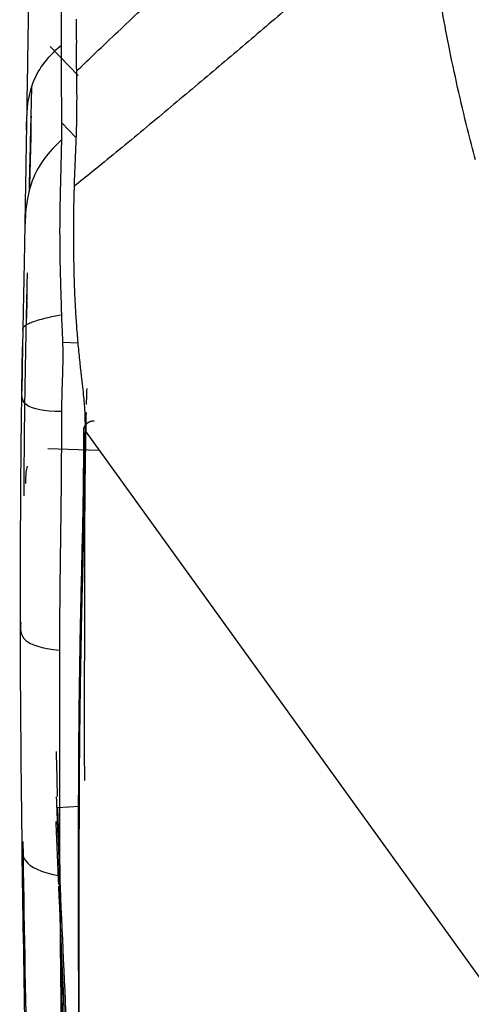
# Model space of a CAD drawing. Units: millimetres. Extents: x 0 to 1027, y -1182 to 518.
# Drawn here: x 3 to 24, y 392 to 438 of the extents above; entities that cross this region are included whole.
import ezdxf

# ---------------------------------------------------------------- set-up
doc = ezdxf.new("R2010")
doc.units = ezdxf.units.MM
doc.layers.add('Moffat_Profiles', color=10, linetype='Continuous')

msp = doc.modelspace()

# ---------------------------------------------------------------- linework, layer by layer
at = {"layer": 'Moffat_Profiles', "true_color": 0x000000}
for p, q in [((5.506, 435.741), (4.179, 437.106)), ((4.729, 433.504), (5.4, 432.808)), ((5.487, 423.082), (4.781, 423.107)), ((5.828, 418.923), (25.896, 391.112)), ((4.068, 418.09), (6.483, 418.014)), ((4.529, 401.114), (5.562, 401.185))]:
    msp.add_line(p, q, dxfattribs=at)
for points, knots in [([(5.426, 435.941), (5.687, 436.191), (6.619, 437.086), (8.306, 438.68), (10.434, 440.661), (12.561, 442.622), (14.69, 444.567), (16.844, 446.515), (18.761, 448.239), (19.949, 449.309), (20.403, 449.718)], [0, 0, 0, 0, 0.055892, 0.198295, 0.340697, 0.4831, 0.625503, 0.767906, 0.910309, 1, 1, 1, 1]), ([(21.842, 444.455), (21.579, 444.23), (20.858, 443.61), (19.381, 442.339), (17.428, 440.655), (15.222, 438.755), (13.012, 436.882), (10.759, 434.982), (8.45, 433.044), (6.604, 431.525), (5.593, 430.715), (5.311, 430.489)], [0, 0, 0, 0, 0.04998, 0.135025, 0.270049, 0.405074, 0.540099, 0.675124, 0.810148, 0.945173, 1, 1, 1, 1]), ([(24.306, 431.742), (24.173, 432.226), (23.876, 433.368), (23.448, 435.169), (22.915, 437.698), (22.365, 440.794), (21.999, 443.229), (21.842, 444.455)], [0, 0, 0, 0, 0.11614, 0.272528, 0.428916, 0.714458, 1, 1, 1, 1]), ([(3.19, 441.351), (3.185, 441.08), (3.175, 440.52), (3.16, 439.613), (3.143, 438.635), (3.119, 437.242), (3.09, 435.418), (3.066, 433.908), (3.054, 433.151)], [0, 0, 0, 0, 0.125, 0.25, 0.375, 0.5, 0.75, 1, 1, 1, 1]), ([(5.411, 438.241), (5.412, 438.109), (5.414, 437.81), (5.416, 437.513), (5.417, 437.348)], [0, 0, 0, 0, 0.43967, 1, 1, 1, 1]), ([(5.417, 437.348), (5.42, 436.885), (5.382, 436.356), (5.426, 435.955), (5.426, 435.941)], [0, 0, 0, 0, 0.969929, 1, 1, 1, 1]), ([(3.054, 433.151), (3.07, 433.879), (3.102, 435.228), (3.978, 436.562), (4.713, 437.171)], [0, 0, 0, 0, 0.53931, 1, 1, 1, 1]), ([(3.298, 435.176), (3.283, 434.574), (3.243, 432.929), (3.204, 431.288), (3.179, 430.248)], [0.1803951, 0.1803951, 0.1803951, 0.1803951, 0.3333333, 0.5985077, 0.5985077, 0.5985077, 0.5985077]), ([(3.205, 430.346), (3.22, 430.978), (3.248, 432.134), (3.276, 433.292), (3.289, 433.816)], [0.5055858, 0.5055858, 0.5055858, 0.5055858, 0.6666667, 0.7997446, 0.7997446, 0.7997446, 0.7997446]), ([(3.054, 433.151), (3.051, 432.96), (3.044, 432.57), (3.034, 431.895), (3.024, 431.268), (3.013, 430.633), (3.004, 430.062), (2.993, 429.426), (2.982, 428.79), (2.975, 428.368), (2.971, 428.156)], [0, 0, 0, 0, 0.125, 0.25, 0.414908, 0.5, 0.625, 0.75, 0.875, 1, 1, 1, 1]), ([(3.217, 430.39), (3.236, 431.162), (3.259, 432.109), (3.282, 433.056), (3.286, 433.231)], [0.5444579, 0.5444579, 0.5444579, 0.5444579, 0.75, 0.7966168, 0.7966168, 0.7966168, 0.7966168]), ([(4.726, 432.701), (4.391, 432.404), (3.761, 431.707), (3.219, 430.601), (3, 429.38), (2.981, 428.564), (2.971, 428.156)], [0, 0, 0, 0, 0.199508, 0.466339, 0.733171, 1, 1, 1, 1]), ([(3.07, 425.536), (3.067, 425.403), (3.061, 425.138), (3.052, 424.741), (3.043, 424.329), (3.034, 423.895), (3.025, 423.438), (3.015, 422.946), (3.004, 422.392), (2.993, 421.755), (2.981, 421.027), (2.969, 420.272), (2.96, 419.568), (2.952, 418.97), (2.947, 418.492), (2.944, 418.085), (2.941, 417.724), (2.939, 417.385), (2.937, 417.052), (2.936, 416.717), (2.936, 416.377), (2.937, 416.093), (2.937, 415.921), (2.938, 415.862)], [0, 0, 0, 0, 0.037037, 0.0740741, 0.1111111, 0.1481481, 0.1851852, 0.2222222, 0.2592593, 0.2962963, 0.3333333, 0.3703704, 0.4074074, 0.4444444, 0.4814815, 0.5185185, 0.5555556, 0.5925926, 0.6296296, 0.6666667, 0.7037037, 0.7407407, 0.7601298, 0.7601298, 0.7601298, 0.7601298]), ([(2.884, 423.693), (2.886, 423.742), (2.892, 423.839), (3.099, 424.004), (3.657, 424.196), (4.336, 424.353), (4.725, 424.433)], [0, 0, 0, 0, 0.261672, 0.523353, 0.785034, 1, 1, 1, 1]), ([(2.884, 423.693), (2.88, 423.456), (2.872, 422.981), (2.86, 422.263), (2.85, 421.54), (2.843, 421.057), (2.84, 420.814)], [0, 0, 0, 0, 0.25, 0.5, 0.75, 1, 1, 1, 1]), ([(2.837, 420.712), (2.841, 420.971), (2.845, 421.227), (2.849, 421.527), (2.852, 421.722), (2.855, 421.908), (2.858, 422.112), (2.86, 422.215), (2.861, 422.311), (2.863, 422.421), (2.864, 422.476), (2.865, 422.527), (2.866, 422.586), (2.866, 422.616), (2.867, 422.643), (2.867, 422.676), (2.868, 422.709), (2.868, 422.736), (2.869, 422.776), (2.869, 422.786), (2.869, 422.795), (2.869, 422.806), (2.869, 422.811), (2.869, 422.816), (2.869, 422.821), (2.869, 422.827), (2.87, 422.832), (2.87, 422.838), (2.87, 422.841), (2.87, 422.844), (2.87, 422.847), (2.87, 422.85), (2.87, 422.853), (2.87, 422.856), (2.87, 422.858), (2.87, 422.861), (2.87, 422.863), (2.87, 422.864), (2.87, 422.865), (2.87, 422.865)], [0.618796, 0.618796, 0.618796, 0.618796, 2.388443, 2.388443, 2.388443, 3.538249, 3.538249, 3.538249, 4.117113, 4.117113, 4.117113, 4.409129, 4.409129, 4.409129, 4.555435, 4.555435, 4.555435, 4.707551, 4.707551, 4.707551, 4.744387, 4.744387, 4.744387, 4.762518, 4.762518, 4.762518, 4.780464, 4.780464, 4.780464, 4.789248, 4.789248, 4.789248, 4.797815, 4.797815, 4.797815, 4.806105, 4.806105, 4.806105, 4.808539, 4.808539, 4.808539, 4.808539]), ([(2.87, 422.865), (2.87, 422.867), (2.87, 422.869), (2.87, 422.87), (2.87, 422.872), (2.87, 422.874), (2.87, 422.876), (2.87, 422.879), (2.87, 422.882), (2.87, 422.884), (2.871, 422.889), (2.871, 422.895), (2.871, 422.896), (2.871, 422.896), (2.871, 422.896), (2.871, 422.896)], [4.80853873, 4.80853873, 4.80853873, 4.80853873, 4.81417872, 4.81417872, 4.81417872, 4.822164, 4.822164, 4.822164, 4.83662715, 4.83662715, 4.83662715, 4.87773453, 4.87773453, 4.87773453, 4.89878788, 4.89878788, 4.89878788, 4.89878788]), ([(2.774, 409.598), (2.772, 410.418), (2.772, 411.25), (2.773, 412.075), (2.776, 413.516), (2.783, 415.007), (2.794, 416.476), (2.799, 417.212), (2.806, 417.954), (2.813, 418.692), (2.82, 419.311), (2.828, 420.033), (2.838, 420.716)], [0.639835, 0.639835, 0.639835, 0.639835, 6.45383, 6.45383, 6.45383, 16.617582, 16.617582, 16.617582, 21.712117, 21.712117, 21.712117, 25.981751, 25.981751, 25.981751, 25.981751]), ([(4.73, 419.837), (3.839, 419.856), (2.822, 420.082), (2.831, 420.553), (2.84, 420.814)], [0, 0, 0, 0, 0.464467, 1, 1, 1, 1]), ([(5.906, 420.936), (5.906, 420.93), (5.898, 420.66), (5.891, 420.415), (5.885, 420.182)], [0.7442155, 0.7442155, 0.7442155, 0.7442155, 0.75, 1, 1, 1, 1]), ([(5.572, 407.171), (5.592, 408.515), (5.617, 409.849), (5.647, 411.183), (5.677, 412.531), (5.712, 413.886), (5.737, 415.251), (5.759, 416.446), (5.774, 417.694), (5.766, 418.95)], [90.656099, 90.656099, 90.656099, 90.656099, 100.767568, 100.767568, 100.767568, 110.983216, 110.983216, 110.983216, 119.923384, 119.923384, 119.923384, 119.923384]), ([(3.023, 416.447), (3.027, 416.619), (3.025, 416.899), (3.083, 417.165), (3.114, 417.254)], [0, 0, 0, 0, 0.2497131, 0.3862482, 0.3862482, 0.3862482, 0.3862482]), ([(2.791, 409.864), (2.761, 409.563), (2.716, 409.01), (3.747, 408.64), (4.634, 408.551)], [0, 0, 0, 0, 0.539308, 1, 1, 1, 1]), ([(5.797, 408.554), (5.791, 406.782), (5.791, 404.73), (5.796, 402.675), (5.797, 402.399)], [0, 0, 0, 0, 0.5, 0.5776126, 0.5776126, 0.5776126, 0.5776126]), ([(5.652, 370.925), (5.628, 373.322), (5.602, 375.734), (5.583, 378.129), (5.56, 380.906), (5.547, 383.664), (5.539, 386.419), (5.532, 389.174), (5.529, 391.929), (5.525, 394.699), (5.522, 397.468), (5.517, 400.254), (5.532, 403.008), (5.539, 404.386), (5.552, 405.756), (5.571, 407.118), (5.572, 407.135), (5.572, 407.153), (5.572, 407.171)], [1.188759, 1.188759, 1.188759, 1.188759, 18.854784, 18.854784, 18.854784, 39.335623, 39.335623, 39.335623, 59.815714, 59.815714, 59.815714, 80.284154, 80.284154, 80.284154, 90.522718, 90.522718, 90.522718, 90.656099, 90.656099, 90.656099, 90.656099]), ([(4.529, 401.114), (4.665, 395.797), (4.805, 387.831), (5.151, 377.761), (5.391, 373.03), (5.511, 370.983)], [0, 0, 0, 0, 0.5, 0.75, 0.9403077, 0.9403077, 0.9403077, 0.9403077]), ([(3.301, 377.081), (3.257, 378.852), (3.214, 380.635), (3.172, 382.411), (3.043, 387.915), (2.927, 393.557), (2.855, 399.132)], [0.660326, 0.660326, 0.660326, 0.660326, 13.688292, 13.688292, 13.688292, 54.047036, 54.047036, 54.047036, 54.047036]), ([(4.605, 398.322), (4.832, 393.098), (5.142, 386.151), (5.527, 379.205), (5.628, 377.482)], [0, 0, 0, 0, 0.752005, 1, 1, 1, 1]), ([(5.612, 376.556), (5.511, 378.279), (5.125, 385.226), (4.814, 392.169), (4.588, 397.393)], [0, 0, 0, 0, 0.247995, 1, 1, 1, 1])]:
    msp.add_open_spline(points, degree=3, knots=knots, dxfattribs=at)
for points in [[(4.713, 437.171), (4.711, 437.561), (4.708, 438.304), (4.707, 439.296), (4.709, 440.199), (4.715, 441.029), (4.726, 441.793), (4.741, 442.493), (4.756, 443.136), (4.772, 443.728), (4.786, 444.267), (4.8, 444.753), (4.814, 445.189), (4.827, 445.579), (4.836, 445.813), (4.84, 445.923)], [(5.411, 438.401), (5.411, 438.348), (5.411, 438.295), (5.411, 438.241)], [(4.726, 432.701), (4.728, 432.827), (4.729, 433.098), (4.729, 433.575), (4.727, 434.095), (4.723, 434.643), (4.719, 435.205), (4.717, 435.762), (4.715, 436.293), (4.713, 436.777), (4.713, 437.047), (4.713, 437.171)], [(5.426, 435.941), (5.426, 435.831), (5.429, 435.724), (5.428, 435.614)], [(5.428, 435.614), (5.429, 435.512), (5.43, 435.309), (5.432, 435.013), (5.433, 434.707), (5.432, 434.382), (5.429, 434.023), (5.423, 433.618), (5.411, 433.14), (5.394, 432.628), (5.373, 432.102), (5.351, 431.581), (5.33, 431.08), (5.319, 430.775), (5.315, 430.63)], [(4.721, 424.57), (4.716, 424.758), (4.703, 425.171), (4.681, 425.912), (4.66, 426.741), (4.648, 427.49), (4.643, 428.17), (4.644, 428.768), (4.65, 429.283), (4.658, 429.735), (4.667, 430.146), (4.676, 430.534), (4.686, 430.926), (4.698, 431.358), (4.71, 431.818), (4.721, 432.279), (4.725, 432.563), (4.726, 432.701)], [(5.311, 430.489), (5.306, 430.339), (5.302, 430.19), (5.298, 430.042)], [(5.315, 430.63), (5.314, 430.583), (5.312, 430.536), (5.311, 430.489)], [(5.298, 430.042), (5.289, 429.665), (5.278, 428.935), (5.277, 427.876), (5.288, 426.937), (5.307, 426.103), (5.336, 425.332), (5.375, 424.555), (5.429, 423.748), (5.501, 422.894), (5.587, 422.054), (5.66, 421.41), (5.722, 420.865), (5.768, 420.421), (5.799, 420.057), (5.816, 419.756), (5.825, 419.502), (5.828, 419.283), (5.828, 419.091), (5.828, 418.977), (5.828, 418.923)], [(2.971, 428.156), (2.964, 427.745), (2.949, 426.947), (2.929, 425.948), (2.913, 425.172), (2.899, 424.505), (2.89, 424.003), (2.884, 423.693)], [(3.09, 426.397), (3.083, 426.11), (3.077, 425.823), (3.07, 425.536)], [(3.066, 424.412), (3.076, 424.815), (3.085, 425.217), (3.094, 425.62)], [(3.073, 424.255), (3.079, 424.515), (3.085, 424.775), (3.091, 425.035)], [(4.725, 424.433), (4.725, 424.455), (4.723, 424.501), (4.722, 424.547), (4.721, 424.57)], [(4.732, 420.009), (4.733, 420.073), (4.735, 420.209), (4.739, 420.444), (4.745, 420.702), (4.753, 420.979), (4.762, 421.269), (4.773, 421.564), (4.782, 421.85), (4.788, 422.13), (4.792, 422.405), (4.791, 422.682), (4.786, 422.964), (4.777, 423.265), (4.761, 423.614), (4.741, 424.013), (4.73, 424.29), (4.725, 424.433)], [(4.635, 408.759), (4.637, 409.53), (4.645, 411.011), (4.671, 413.037), (4.698, 414.907), (4.716, 416.62), (4.725, 418.153), (4.727, 419.271), (4.73, 419.837)], [(4.73, 419.837), (4.73, 419.895), (4.732, 419.952), (4.732, 420.009)], [(5.877, 419.798), (5.861, 418.854), (5.822, 416.963), (5.804, 414.155), (5.806, 411.361), (5.8, 409.491), (5.797, 408.554)], [(5.666, 370.824), (5.658, 371.609), (5.642, 373.266), (5.616, 376.008), (5.592, 378.987), (5.574, 382.193), (5.562, 385.652), (5.557, 389.407), (5.556, 393.377), (5.554, 397.315), (5.558, 400.643), (5.573, 403.716), (5.611, 406.939), (5.678, 410.388), (5.781, 414.264), (5.835, 417.158), (5.827, 418.735)], [(5.828, 418.923), (5.828, 418.887), (5.827, 418.852), (5.827, 418.776)], [(2.855, 399.132), (2.81, 402.579), (2.78, 406.111), (2.774, 409.603)], [(4.647, 398.092), (4.628, 401.58), (4.63, 405.065), (4.634, 408.551)], [(4.634, 408.551), (4.634, 408.62), (4.634, 408.69), (4.635, 408.759)], [(4.458, 403.762), (4.478, 403.051), (4.497, 402.34), (4.515, 401.63)], [(4.464, 401.614), (4.509, 400.542), (4.555, 399.471), (4.602, 398.399)], [(4.584, 397.47), (4.541, 398.464), (4.498, 399.458), (4.456, 400.452)], [(2.884, 399.514), (2.804, 398.876), (2.752, 398.222), (4.648, 397.885)], [(2.884, 399.514), (2.987, 392.246), (3.16, 384.978), (3.343, 377.712)], [(4.648, 397.885), (4.648, 397.954), (4.648, 398.023), (4.647, 398.092)], [(4.928, 375.497), (4.884, 378.037), (4.803, 383.081), (4.706, 390.543), (4.663, 395.449), (4.648, 397.885)]]:
    msp.add_open_spline(points, degree=3, dxfattribs=at)
msp.add_rational_spline([(5.827, 418.735), (5.692, 418.959), (5.833, 419.181), (5.975, 419.402), (6.257, 419.407)], [1, 0.870883107185, 1, 0.870883107185, 1], degree=2, knots=[0, 0, 0, 58.87715, 58.87715, 117.754301, 117.754301, 117.754301], dxfattribs=at)

doc.saveas('drawing.dxf')
